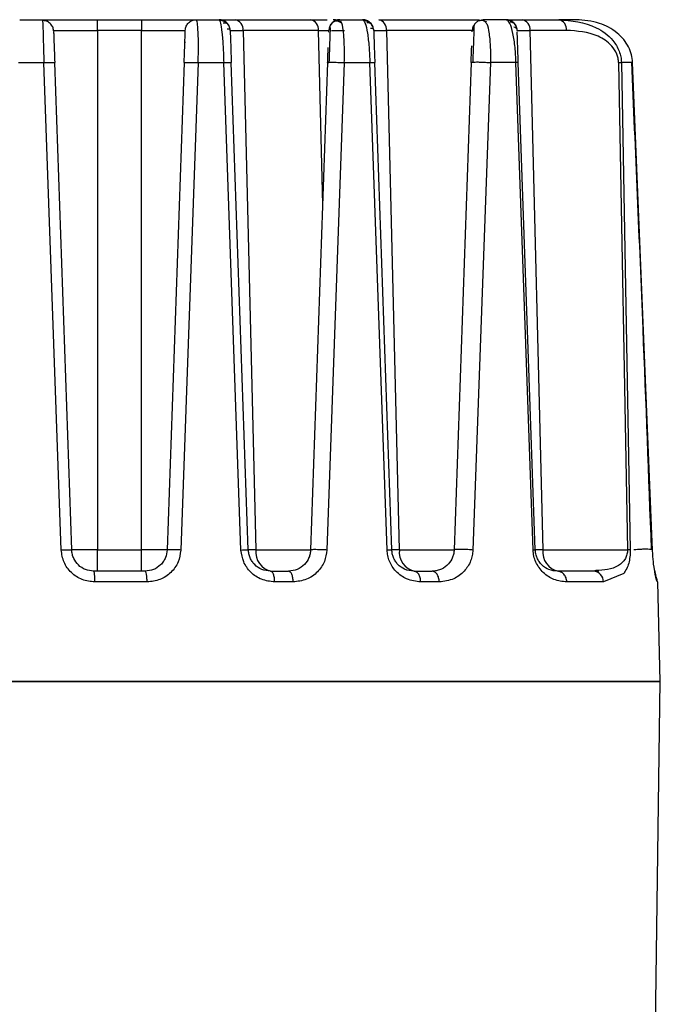
# Model space of a CAD drawing. Units: inches. Extents: x 3552 to 4573, y -12371 to -11571.
# Drawn here: x 4183 to 4212, y -12261 to -12216 of the extents above; entities that cross this region are included whole.
import ezdxf

# ---------------------------------------------------------------- set-up
doc = ezdxf.new("R2010")
doc.units = ezdxf.units.IN
doc.header["$MEASUREMENT"] = 0
doc.layers.get('0').update_dxf_attribs({"lineweight": 9})

msp = doc.modelspace()

# ---------------------------------------------------------------- linework, layer by layer
at = {"color": 7, "linetype": 'Continuous', "lineweight": 25}
for p, q in [((4182.583, -12216.423), (4183.617, -12216.423)), ((4183.617, -12216.423), (4183.621, -12216.491)), ((4184.329, -12216.423), (4184.88, -12216.423)), ((4186.1, -12216.906), (4186.1, -12216.423)), ((4186.1, -12216.423), (4188.1, -12216.423)), ((4188.1, -12216.423), (4188.1, -12216.906)), ((4188.1, -12216.423), (4188.743, -12216.423)), ((4190.583, -12216.423), (4191.617, -12216.423)), ((4191.417, -12216.423), (4191.97, -12216.423)), ((4192.344, -12216.423), (4195.759, -12216.423)), ((4197.083, -12216.423), (4198.117, -12216.423)), ((4197.18, -12216.574), (4197.127, -12216.492)), ((4198.844, -12216.423), (4203.408, -12216.423)), ((4204.617, -12216.423), (4203.583, -12216.423)), ((4203.641, -12216.492), (4203.693, -12216.552)), ((4204.792, -12216.423), (4204.951, -12216.423)), ((4205.344, -12216.423), (4206.998, -12216.423)), ((4207.786, -12216.423), (4206.998, -12216.423)), ((4184.117, -12216.906), (4186.1, -12216.906)), ((4186.1, -12216.906), (4186.1, -12240.458)), ((4188.1, -12216.906), (4186.1, -12216.906)), ((4188.1, -12216.906), (4190.083, -12216.906)), ((4188.1, -12240.458), (4188.1, -12216.906)), ((4192.117, -12216.906), (4192.698, -12216.906)), ((4192.698, -12216.906), (4193.279, -12240.458)), ((4196.112, -12216.906), (4192.698, -12216.906)), ((4196.581, -12216.983), (4196.583, -12216.906)), ((4198.617, -12216.906), (4199.198, -12216.906)), ((4199.198, -12216.906), (4199.779, -12240.458)), ((4203.081, -12216.978), (4203.083, -12216.906)), ((4205.117, -12216.906), (4205.698, -12216.906)), ((4205.698, -12216.906), (4206.279, -12240.458)), ((4207.351, -12216.906), (4205.698, -12216.906)), ((4190.064, -12217.46), (4190.1, -12217.423)), ((4182.522, -12218.371), (4183.679, -12218.371)), ((4184.464, -12240.463), (4183.679, -12218.371)), ((4184.939, -12240.458), (4184.168, -12218.367)), ((4190.032, -12218.367), (4189.261, -12240.458)), ((4190.668, -12218.371), (4189.88, -12240.463)), ((4190.668, -12218.371), (4191.825, -12218.371)), ((4192.607, -12240.463), (4191.825, -12218.371)), ((4192.939, -12240.458), (4192.168, -12218.367)), ((4196.532, -12218.367), (4195.761, -12240.458)), ((4197.287, -12218.371), (4196.497, -12240.463)), ((4197.287, -12218.371), (4198.444, -12218.371)), ((4199.224, -12240.463), (4198.444, -12218.371)), ((4199.439, -12240.458), (4198.668, -12218.367)), ((4203.032, -12218.367), (4202.261, -12240.458)), ((4203.906, -12218.371), (4203.113, -12240.463)), ((4205.064, -12218.371), (4203.906, -12218.371)), ((4205.841, -12240.463), (4205.064, -12218.371)), ((4205.939, -12240.458), (4205.168, -12218.367)), ((4209.711, -12218.367), (4210.113, -12240.458)), ((4209.839, -12218.371), (4210.239, -12240.463)), ((4210.348, -12218.371), (4209.839, -12218.371)), ((4211.25, -12240.463), (4210.348, -12218.371)), ((4186.1, -12240.458), (4184.939, -12240.458)), ((4186.1, -12241.423), (4186.1, -12240.458)), ((4186.1, -12240.458), (4188.1, -12240.458)), ((4189.261, -12240.458), (4188.1, -12240.458)), ((4188.1, -12241.423), (4188.1, -12240.458)), ((4193.279, -12240.458), (4192.939, -12240.458)), ((4199.779, -12240.458), (4199.439, -12240.458)), ((4206.279, -12240.458), (4205.939, -12240.458)), ((4206.279, -12240.458), (4210.113, -12240.458)), ((4188.261, -12241.423), (4185.939, -12241.423)), ((4193.939, -12241.423), (4194.761, -12241.423)), ((4200.439, -12241.423), (4201.261, -12241.423)), ((4208.57, -12241.423), (4206.939, -12241.423)), ((4208.684, -12241.397), (4208.57, -12241.423)), ((4208.809, -12241.416), (4208.73, -12241.455)), ((4211.339, -12241.372), (4211.394, -12241.667)), ((4188.354, -12241.91), (4185.99, -12241.91)), ((4194.97, -12241.91), (4194.133, -12241.91)), ((4201.587, -12241.91), (4200.75, -12241.909)), ((4209.027, -12241.91), (4207.366, -12241.91)), ((4211.6, -12246.423), (4211.482, -12241.91)), ((4154.6, -12246.423), (4211.6, -12246.423)), ((4211.306, -12267.473), (4211.601, -12246.386))]:
    msp.add_line(p, q, dxfattribs=at)
at = {"color": 8, "linetype": 'Continuous', "lineweight": 25}
for p, q in [((4196.307, -12224.811), (4196.112, -12216.906)), ((4196.112, -12216.906), (4196.583, -12216.906)), ((4196.707, -12216.906), (4197.289, -12216.906)), ((4203.155, -12216.906), (4199.198, -12216.906)), ((4193.279, -12240.458), (4195.761, -12240.458)), ((4199.779, -12240.458), (4202.261, -12240.458)), ((4209.948, -12241.52), (4209.027, -12241.91)), ((4211.482, -12241.91), (4211.467, -12241.91))]:
    msp.add_line(p, q, dxfattribs=at)
at = {"color": 7, "linetype": 'Continuous', "lineweight": 25}
for centre, radius, start, end in [((4192.26, -12216.856), 0.44, 353.4535, 78.9719), ((4195.674, -12216.856), 0.44, 353.4535, 78.9719), ((4197.083, -12216.923), 0.5, 90, 178), ((4196.789, -12216.923), 0.5, 46.2118, 90), ((4198.76, -12216.856), 0.44, 353.4535, 78.9719), ((4205.26, -12216.856), 0.44, 353.4535, 78.9719), ((4206.914, -12216.856), 0.44, 353.4535, 78.9719), ((4194.155, -12240.559), 0.881, 173.4535, 258.9719), ((4200.655, -12240.559), 0.881, 173.4535, 258.9719), ((4207.155, -12240.559), 0.881, 173.4535, 258.9719), ((4208.549, -12241.902), 0.479, 358.9368, 87.3826)]:
    msp.add_arc(centre, radius, start, end, dxfattribs=at)
for points, knots in [([(4184.118, -12216.933), (4184.109, -12216.872), (4184.096, -12216.778), (4184.03, -12216.666), (4183.964, -12216.59), (4183.883, -12216.53), (4183.766, -12216.472), (4183.67, -12216.464), (4183.608, -12216.459)], [0, 0, 0, 0, 0.239965, 0.368897, 0.500451, 0.631939, 0.760682, 1, 1, 1, 1]), ([(4190.668, -12218.371), (4190.673, -12218.123), (4190.682, -12217.611), (4190.669, -12216.967), (4190.636, -12216.512), (4190.601, -12216.453), (4190.583, -12216.423)], [0, 0, 0, 0, 0.238401, 0.491773, 0.74448, 1, 1, 1, 1]), ([(4191.966, -12216.595), (4191.94, -12216.574), (4191.889, -12216.53), (4191.799, -12216.487), (4191.707, -12216.461), (4191.644, -12216.458), (4191.614, -12216.456)], [0, 0, 0, 0, 0.262403, 0.519492, 0.766567, 1, 1, 1, 1]), ([(4191.617, -12216.423), (4191.639, -12216.453), (4191.683, -12216.512), (4191.746, -12216.967), (4191.798, -12217.61), (4191.816, -12218.12), (4191.825, -12218.371)], [0, 0, 0, 0, 0.258537, 0.511129, 0.759257, 1, 1, 1, 1]), ([(4192.077, -12216.727), (4192.044, -12216.672), (4191.975, -12216.559), (4191.861, -12216.578), (4191.803, -12216.588)], [0, 0, 0, 0, 0.4860854, 1, 1, 1, 1]), ([(4195.759, -12216.423), (4196.062, -12216.423), (4196.369, -12216.423), (4196.503, -12216.423), (4196.505, -12216.423)], [0, 0, 0, 0, 0.986207, 1, 1, 1, 1]), ([(4197.12, -12216.543), (4197.075, -12216.524), (4196.984, -12216.486), (4196.848, -12216.5), (4196.729, -12216.561), (4196.675, -12216.638), (4196.649, -12216.675)], [0, 0, 0, 0, 0.25437, 0.509559, 0.759878, 1, 1, 1, 1]), ([(4197.135, -12216.456), (4197.132, -12216.456), (4197.084, -12216.445), (4196.982, -12216.456), (4196.894, -12216.491), (4196.85, -12216.509)], [0, 0, 0, 0, 0.031044, 0.505482, 1, 1, 1, 1]), ([(4198.466, -12216.591), (4198.44, -12216.569), (4198.389, -12216.525), (4198.299, -12216.482), (4198.206, -12216.455), (4198.144, -12216.452), (4198.114, -12216.451)], [0, 0, 0, 0, 0.262403, 0.519491, 0.766567, 1, 1, 1, 1]), ([(4198.117, -12216.423), (4198.157, -12216.455), (4198.234, -12216.516), (4198.336, -12216.984), (4198.399, -12217.53), (4198.431, -12218.007), (4198.44, -12218.25), (4198.444, -12218.371)], [0, 0, 0, 0, 0.2819701, 0.5412987, 0.7760098, 0.8890686, 1, 1, 1, 1]), ([(4198.577, -12216.727), (4198.544, -12216.672), (4198.475, -12216.558), (4198.361, -12216.565), (4198.303, -12216.569)], [0, 0, 0, 0, 0.488263, 1, 1, 1, 1]), ([(4203.179, -12216.644), (4203.16, -12216.669), (4203.1, -12216.744), (4203.09, -12216.841), (4203.083, -12216.906)], [0, 0, 0, 0, 0.32667, 1, 1, 1, 1]), ([(4203.162, -12216.732), (4203.16, -12216.788), (4203.156, -12216.9), (4203.147, -12217.128), (4203.139, -12217.352), (4203.137, -12217.414)], [0, 0, 0, 0, 0.418006, 0.8413, 1, 1, 1, 1]), ([(4203.746, -12216.538), (4203.694, -12216.511), (4203.59, -12216.457), (4203.419, -12216.46), (4203.265, -12216.525), (4203.197, -12216.61), (4203.163, -12216.651)], [0, 0, 0, 0, 0.250444, 0.505118, 0.757138, 1, 1, 1, 1]), ([(4203.648, -12216.455), (4203.629, -12216.451), (4203.554, -12216.434), (4203.478, -12216.455), (4203.421, -12216.471)], [0, 0, 0, 0, 0.253141, 1, 1, 1, 1]), ([(4204.965, -12216.582), (4204.939, -12216.56), (4204.888, -12216.517), (4204.798, -12216.473), (4204.706, -12216.447), (4204.644, -12216.444), (4204.614, -12216.443)], [0, 0, 0, 0, 0.262409, 0.5195, 0.766574, 1, 1, 1, 1]), ([(4205.064, -12218.371), (4205.059, -12218.254), (4205.049, -12218.017), (4205.019, -12217.667), (4204.978, -12217.333), (4204.903, -12216.912), (4204.779, -12216.509), (4204.674, -12216.454), (4204.617, -12216.423)], [0, 0, 0, 0, 0.092405, 0.187372, 0.294587, 0.411371, 0.677946, 1, 1, 1, 1]), ([(4205.077, -12216.728), (4205.044, -12216.671), (4204.976, -12216.556), (4204.858, -12216.542), (4204.798, -12216.536)], [0, 0, 0, 0, 0.4930667, 1, 1, 1, 1]), ([(4204.971, -12216.745), (4205.013, -12216.758), (4205.096, -12216.784), (4205.111, -12216.881), (4205.118, -12216.928)], [0, 0, 0, 0, 0.512618, 1, 1, 1, 1]), ([(4206.998, -12216.423), (4207.578, -12216.472), (4208.452, -12216.546), (4209.384, -12217.211), (4209.712, -12217.748), (4209.82, -12218.105), (4209.833, -12218.283), (4209.839, -12218.371)], [0, 0, 0, 0, 0.494743, 0.745725, 0.879301, 0.94053, 1, 1, 1, 1]), ([(4210.348, -12218.371), (4210.335, -12218.249), (4210.309, -12217.997), (4210.164, -12217.639), (4209.943, -12217.304), (4209.521, -12216.89), (4208.794, -12216.504), (4208.143, -12216.452), (4207.786, -12216.423)], [0, 0, 0, 0, 0.089328, 0.183544, 0.28911, 0.406516, 0.674762, 1, 1, 1, 1]), ([(4184.119, -12216.96), (4184.119, -12216.973), (4184.121, -12217.013), (4184.131, -12217.311), (4184.148, -12217.788), (4184.161, -12218.174), (4184.168, -12218.367)], [0, 0, 0, 0, 0.145242, 0.430418, 0.715672, 1, 1, 1, 1]), ([(4190.032, -12218.367), (4190.039, -12218.177), (4190.052, -12217.791), (4190.069, -12217.31), (4190.081, -12216.972), (4190.082, -12216.928), (4190.083, -12216.906)], [0, 0, 0, 0, 0.241326, 0.488913, 0.742966, 1, 1, 1, 1]), ([(4191.974, -12216.843), (4192.016, -12216.834), (4192.096, -12216.817), (4192.111, -12216.897), (4192.118, -12216.935)], [0, 0, 0, 0, 0.523366, 1, 1, 1, 1]), ([(4192.117, -12216.906), (4192.118, -12216.928), (4192.119, -12216.972), (4192.131, -12217.311), (4192.148, -12217.794), (4192.161, -12218.177), (4192.168, -12218.367)], [0, 0, 0, 0, 0.261055, 0.514941, 0.7602, 1, 1, 1, 1]), ([(4196.646, -12216.779), (4196.644, -12216.844), (4196.639, -12216.973), (4196.63, -12217.222), (4196.626, -12217.346)], [0, 0, 0, 0, 0.505025, 1, 1, 1, 1]), ([(4198.473, -12216.809), (4198.515, -12216.807), (4198.596, -12216.804), (4198.611, -12216.891), (4198.618, -12216.933)], [0, 0, 0, 0, 0.520125, 1, 1, 1, 1]), ([(4198.617, -12216.906), (4198.618, -12216.929), (4198.619, -12216.973), (4198.63, -12217.272), (4198.64, -12217.579), (4198.649, -12217.828), (4198.658, -12218.094), (4198.665, -12218.276), (4198.668, -12218.367)], [0, 0, 0, 0, 0.29085, 0.552974, 0.671041, 0.785515, 0.893294, 1, 1, 1, 1]), ([(4205.168, -12218.367), (4205.165, -12218.279), (4205.159, -12218.098), (4205.149, -12217.834), (4205.141, -12217.582), (4205.13, -12217.266), (4205.121, -12217.029), (4205.12, -12216.993), (4205.12, -12216.98)], [0, 0, 0, 0, 0.103005, 0.210381, 0.337307, 0.47744, 0.81565, 1, 1, 1, 1]), ([(4209.711, -12218.367), (4209.706, -12218.302), (4209.696, -12218.169), (4209.608, -12217.894), (4209.328, -12217.479), (4208.547, -12216.989), (4207.834, -12216.94), (4207.351, -12216.906)], [0, 0, 0, 0, 0.05006, 0.1024754, 0.2268868, 0.4761778, 1, 1, 1, 1]), ([(4196.626, -12217.346), (4196.626, -12217.349), (4196.622, -12217.469), (4196.609, -12217.814), (4196.597, -12218.175), (4196.59, -12218.357)], [0, 0, 0, 0, 0.012627, 0.504535, 1, 1, 1, 1]), ([(4203.032, -12218.367), (4203.035, -12218.28), (4203.041, -12218.103), (4203.051, -12217.842), (4203.056, -12217.693), (4203.059, -12217.612)], [0, 0, 0, 0, 0.305295, 0.625489, 1, 1, 1, 1]), ([(4203.137, -12217.414), (4203.134, -12217.509), (4203.128, -12217.683), (4203.116, -12218.027), (4203.107, -12218.256), (4203.103, -12218.371)], [0, 0, 0, 0, 0.378346, 0.686559, 1, 1, 1, 1]), ([(4196.532, -12218.367), (4196.535, -12218.275), (4196.542, -12218.089), (4196.55, -12217.846), (4196.555, -12217.728), (4196.556, -12217.682)], [0, 0, 0, 0, 0.372342, 0.751425, 1, 1, 1, 1]), ([(4183.679, -12218.371), (4183.741, -12218.369), (4183.836, -12218.366), (4183.95, -12218.364), (4184.028, -12218.363), (4184.091, -12218.363), (4184.151, -12218.363), (4184.161, -12218.365), (4184.168, -12218.367)], [0, 0, 0, 0, 0.2397547, 0.3685514, 0.499999, 0.6314467, 0.7602438, 1, 1, 1, 1]), ([(4190.032, -12218.367), (4190.034, -12218.366), (4190.039, -12218.363), (4190.076, -12218.36), (4190.139, -12218.359), (4190.228, -12218.359), (4190.335, -12218.36), (4190.45, -12218.363), (4190.563, -12218.367), (4190.634, -12218.37), (4190.668, -12218.371)], [0, 0, 0, 0, 0.113265, 0.23602, 0.366032, 0.500001, 0.633969, 0.763981, 0.886736, 1, 1, 1, 1]), ([(4191.825, -12218.371), (4191.874, -12218.37), (4191.972, -12218.367), (4192.083, -12218.365), (4192.155, -12218.365), (4192.164, -12218.366), (4192.168, -12218.367)], [0, 0, 0, 0, 0.252561, 0.511847, 0.764766, 1, 1, 1, 1]), ([(4196.532, -12218.367), (4196.535, -12218.365), (4196.541, -12218.361), (4196.588, -12218.356), (4196.668, -12218.354), (4196.782, -12218.353), (4196.916, -12218.355), (4197.053, -12218.359), (4197.18, -12218.365), (4197.253, -12218.369), (4197.287, -12218.371)], [0, 0, 0, 0, 0.109697, 0.231529, 0.363045, 0.5, 0.636954, 0.768472, 0.890304, 1, 1, 1, 1]), ([(4198.444, -12218.371), (4198.478, -12218.37), (4198.546, -12218.368), (4198.616, -12218.367), (4198.66, -12218.366), (4198.665, -12218.367), (4198.668, -12218.367)], [0, 0, 0, 0, 0.259479, 0.517693, 0.76666, 1, 1, 1, 1]), ([(4203.032, -12218.367), (4203.035, -12218.364), (4203.042, -12218.357), (4203.102, -12218.348), (4203.206, -12218.342), (4203.352, -12218.34), (4203.519, -12218.344), (4203.678, -12218.351), (4203.811, -12218.361), (4203.876, -12218.368), (4203.906, -12218.371)], [0, 0, 0, 0, 0.10481, 0.225176, 0.358725, 0.499997, 0.64127, 0.774824, 0.895192, 1, 1, 1, 1]), ([(4209.711, -12218.367), (4209.739, -12218.367), (4209.795, -12218.368), (4209.824, -12218.37), (4209.839, -12218.371)], [0, 0, 0, 0, 0.483144, 1, 1, 1, 1]), ([(4211.204, -12240.441), (4211.08, -12237.107), (4210.805, -12229.738), (4210.484, -12222.375), (4210.308, -12218.344)], [0, 0, 0, 0, 0.452472, 1, 1, 1, 1]), ([(4184.464, -12240.463), (4184.525, -12240.461), (4184.651, -12240.457), (4184.811, -12240.454), (4184.919, -12240.454), (4184.933, -12240.457), (4184.939, -12240.458)], [0, 0, 0, 0, 0.241755, 0.501416, 0.76029, 1, 1, 1, 1]), ([(4185.99, -12241.91), (4185.793, -12241.889), (4185.401, -12241.845), (4184.902, -12241.511), (4184.549, -12241.033), (4184.492, -12240.652), (4184.464, -12240.463)], [0, 0, 0, 0, 0.254582, 0.506738, 0.755136, 1, 1, 1, 1]), ([(4185.939, -12241.423), (4185.809, -12241.409), (4185.553, -12241.38), (4185.23, -12241.16), (4185.046, -12240.901), (4184.959, -12240.66), (4184.946, -12240.527), (4184.939, -12240.458)], [0, 0, 0, 0, 0.254345, 0.5039, 0.738112, 0.865697, 1, 1, 1, 1]), ([(4189.261, -12240.458), (4189.245, -12240.577), (4189.219, -12240.761), (4189.097, -12240.983), (4188.93, -12241.187), (4188.652, -12241.379), (4188.392, -12241.409), (4188.261, -12241.423)], [0, 0, 0, 0, 0.226128, 0.351866, 0.486146, 0.742216, 1, 1, 1, 1]), ([(4189.88, -12240.463), (4189.852, -12240.649), (4189.796, -12241.029), (4189.447, -12241.506), (4188.949, -12241.844), (4188.553, -12241.888), (4188.354, -12241.91)], [0, 0, 0, 0, 0.238563, 0.486184, 0.742209, 1, 1, 1, 1]), ([(4189.88, -12240.463), (4189.846, -12240.461), (4189.776, -12240.458), (4189.665, -12240.455), (4189.553, -12240.452), (4189.45, -12240.451), (4189.364, -12240.451), (4189.303, -12240.452), (4189.267, -12240.455), (4189.263, -12240.457), (4189.261, -12240.458)], [0, 0, 0, 0, 0.1137007, 0.2365618, 0.3663899, 0.5000039, 0.6336172, 0.7634435, 0.8863019, 1, 1, 1, 1]), ([(4192.607, -12240.463), (4192.653, -12240.461), (4192.747, -12240.459), (4192.854, -12240.457), (4192.926, -12240.457), (4192.935, -12240.458), (4192.939, -12240.458)], [0, 0, 0, 0, 0.2446803, 0.5009088, 0.7566499, 1, 1, 1, 1]), ([(4194.133, -12241.91), (4193.93, -12241.887), (4193.535, -12241.843), (4193.035, -12241.5), (4192.69, -12241.022), (4192.634, -12240.647), (4192.607, -12240.463)], [0, 0, 0, 0, 0.273774, 0.530492, 0.770128, 1, 1, 1, 1]), ([(4193.939, -12241.423), (4193.806, -12241.409), (4193.552, -12241.38), (4193.27, -12241.186), (4193.105, -12240.986), (4193.015, -12240.82), (4192.956, -12240.643), (4192.945, -12240.519), (4192.939, -12240.458)], [0, 0, 0, 0, 0.282171, 0.539623, 0.65956, 0.775606, 0.888736, 1, 1, 1, 1]), ([(4195.761, -12240.458), (4195.756, -12240.517), (4195.745, -12240.637), (4195.669, -12240.875), (4195.486, -12241.147), (4195.161, -12241.376), (4194.897, -12241.407), (4194.761, -12241.423)], [0, 0, 0, 0, 0.101397, 0.207937, 0.443741, 0.714423, 1, 1, 1, 1]), ([(4196.497, -12240.463), (4196.471, -12240.64), (4196.417, -12241.013), (4196.08, -12241.489), (4195.584, -12241.839), (4195.178, -12241.886), (4194.97, -12241.91)], [0, 0, 0, 0, 0.216536, 0.455853, 0.722334, 1, 1, 1, 1]), ([(4196.497, -12240.463), (4196.462, -12240.461), (4196.389, -12240.457), (4196.264, -12240.452), (4196.13, -12240.448), (4196.001, -12240.446), (4195.892, -12240.446), (4195.814, -12240.449), (4195.769, -12240.453), (4195.763, -12240.457), (4195.761, -12240.458)], [0, 0, 0, 0, 0.11033, 0.232336, 0.363588, 0.500004, 0.636419, 0.767669, 0.889672, 1, 1, 1, 1]), ([(4199.224, -12240.463), (4199.255, -12240.462), (4199.318, -12240.46), (4199.386, -12240.458), (4199.431, -12240.458), (4199.437, -12240.458), (4199.439, -12240.458)], [0, 0, 0, 0, 0.2467773, 0.5006115, 0.7541264, 1, 1, 1, 1]), ([(4200.75, -12241.909), (4200.533, -12241.885), (4200.135, -12241.84), (4199.696, -12241.527), (4199.452, -12241.218), (4199.328, -12240.975), (4199.246, -12240.721), (4199.231, -12240.548), (4199.224, -12240.463)], [0, 0, 0, 0, 0.313006, 0.577018, 0.691136, 0.801145, 0.901405, 1, 1, 1, 1]), ([(4200.439, -12241.423), (4200.298, -12241.408), (4200.045, -12241.379), (4199.754, -12241.174), (4199.592, -12240.966), (4199.51, -12240.806), (4199.455, -12240.635), (4199.444, -12240.516), (4199.439, -12240.458)], [0, 0, 0, 0, 0.335023, 0.604203, 0.713948, 0.814983, 0.90946, 1, 1, 1, 1]), ([(4202.261, -12240.458), (4202.256, -12240.514), (4202.246, -12240.632), (4202.171, -12240.871), (4201.992, -12241.14), (4201.742, -12241.317), (4201.512, -12241.397), (4201.366, -12241.421), (4201.288, -12241.423), (4201.261, -12241.423)], [0, 0, 0, 0, 0.079514, 0.167164, 0.383833, 0.66007, 0.8223, 0.938376, 1, 1, 1, 1]), ([(4203.113, -12240.463), (4203.106, -12240.547), (4203.091, -12240.719), (4202.981, -12241.068), (4202.715, -12241.472), (4202.224, -12241.831), (4201.812, -12241.882), (4201.587, -12241.91)], [0, 0, 0, 0, 0.091492, 0.187014, 0.410394, 0.678499, 1, 1, 1, 1]), ([(4203.113, -12240.463), (4203.082, -12240.46), (4203.015, -12240.453), (4202.882, -12240.445), (4202.726, -12240.438), (4202.566, -12240.435), (4202.426, -12240.437), (4202.327, -12240.442), (4202.271, -12240.449), (4202.264, -12240.456), (4202.261, -12240.458)], [0, 0, 0, 0, 0.105851, 0.226556, 0.359685, 0.500021, 0.640352, 0.773469, 0.894159, 1, 1, 1, 1]), ([(4205.841, -12240.463), (4205.869, -12240.462), (4205.926, -12240.459), (4205.935, -12240.459), (4205.939, -12240.458)], [0, 0, 0, 0, 0.500376, 1, 1, 1, 1]), ([(4207.366, -12241.91), (4207.17, -12241.891), (4206.816, -12241.856), (4206.378, -12241.584), (4206.109, -12241.28), (4205.966, -12241.028), (4205.867, -12240.753), (4205.849, -12240.557), (4205.841, -12240.463)], [0, 0, 0, 0, 0.3340924, 0.6042908, 0.7199051, 0.8234539, 0.9144658, 1, 1, 1, 1]), ([(4206.939, -12241.423), (4206.812, -12241.411), (4206.585, -12241.388), (4206.297, -12241.212), (4206.119, -12241.007), (4206.023, -12240.841), (4205.969, -12240.682), (4205.945, -12240.553), (4205.941, -12240.489), (4205.939, -12240.458)], [0, 0, 0, 0, 0.361227, 0.642506, 0.757137, 0.852013, 0.93077, 0.966099, 1, 1, 1, 1]), ([(4210.239, -12240.463), (4210.239, -12240.514), (4210.238, -12240.62), (4210.22, -12240.833), (4210.17, -12241.082), (4210.076, -12241.335), (4209.993, -12241.455), (4209.948, -12241.52)], [0, 0, 0, 0, 0.099564, 0.202845, 0.433994, 0.694616, 1, 1, 1, 1]), ([(4210.239, -12240.463), (4210.224, -12240.462), (4210.195, -12240.46), (4210.14, -12240.459), (4210.113, -12240.458)], [0, 0, 0, 0, 0.516662, 1, 1, 1, 1]), ([(4211.25, -12240.463), (4211.252, -12240.459), (4211.255, -12240.451), (4211.208, -12240.44), (4211.112, -12240.432), (4210.967, -12240.428), (4210.799, -12240.431), (4210.637, -12240.438), (4210.5, -12240.447), (4210.432, -12240.455), (4210.4, -12240.458)], [0, 0, 0, 0, 0.10653, 0.229107, 0.364898, 0.507697, 0.6491, 0.781162, 0.898732, 1, 1, 1, 1]), ([(4211.348, -12241.437), (4211.347, -12241.434), (4211.328, -12241.339), (4211.295, -12241.083), (4211.263, -12240.732), (4211.254, -12240.55), (4211.25, -12240.463)], [0, 0, 0, 0, 0.018005, 0.556024, 0.785351, 1, 1, 1, 1]), ([(4207.366, -12241.91), (4207.359, -12241.846), (4207.343, -12241.718), (4207.244, -12241.557), (4207.104, -12241.445), (4206.994, -12241.431), (4206.939, -12241.423)], [0, 0, 0, 0, 0.25, 0.500001, 0.750001, 1, 1, 1, 1]), ([(4211.41, -12241.7), (4211.411, -12241.703), (4211.417, -12241.72), (4211.407, -12241.722), (4211.382, -12241.654), (4211.358, -12241.506), (4211.347, -12241.437)], [0, 0, 0, 0, 0.029674, 0.213202, 0.63545, 1, 1, 1, 1])]:
    msp.add_open_spline(points, degree=3, knots=knots, dxfattribs=at)
for points in [[(4183.617, -12216.423), (4183.655, -12216.423), (4183.729, -12216.423), (4184.303, -12216.423), (4185.124, -12216.423), (4185.775, -12216.423), (4186.1, -12216.423)], [(4188.1, -12216.423), (4188.425, -12216.423), (4189.076, -12216.423), (4189.897, -12216.423), (4190.471, -12216.423), (4190.546, -12216.423), (4190.583, -12216.423)], [(4190.083, -12216.906), (4190.093, -12216.842), (4190.111, -12216.715), (4190.228, -12216.556), (4190.391, -12216.445), (4190.519, -12216.431), (4190.583, -12216.423)], [(4192.117, -12216.906), (4192.108, -12216.842), (4192.089, -12216.715), (4191.972, -12216.556), (4191.809, -12216.445), (4191.681, -12216.431), (4191.617, -12216.423)], [(4191.617, -12216.423), (4191.651, -12216.423), (4191.719, -12216.423), (4192.136, -12216.423), (4192.344, -12216.423)], [(4198.617, -12216.906), (4198.608, -12216.842), (4198.589, -12216.715), (4198.472, -12216.556), (4198.309, -12216.445), (4198.181, -12216.431), (4198.117, -12216.423)], [(4205.117, -12216.906), (4205.108, -12216.842), (4205.089, -12216.715), (4204.972, -12216.556), (4204.809, -12216.445), (4204.681, -12216.431), (4204.617, -12216.423)], [(4204.617, -12216.423), (4204.651, -12216.423), (4204.719, -12216.423), (4205.136, -12216.423), (4205.344, -12216.423)], [(4205.168, -12218.367), (4205.163, -12218.367), (4205.154, -12218.368), (4205.094, -12218.37), (4205.064, -12218.371)], [(4185.99, -12241.91), (4185.989, -12241.846), (4185.987, -12241.718), (4185.975, -12241.557), (4185.958, -12241.445), (4185.945, -12241.431), (4185.939, -12241.423)], [(4188.354, -12241.91), (4188.352, -12241.846), (4188.349, -12241.718), (4188.327, -12241.557), (4188.297, -12241.445), (4188.273, -12241.431), (4188.261, -12241.423)], [(4194.133, -12241.91), (4194.13, -12241.846), (4194.123, -12241.718), (4194.078, -12241.557), (4194.014, -12241.445), (4193.964, -12241.431), (4193.939, -12241.423)], [(4194.97, -12241.91), (4194.967, -12241.846), (4194.959, -12241.718), (4194.911, -12241.557), (4194.842, -12241.445), (4194.788, -12241.431), (4194.761, -12241.423)], [(4200.75, -12241.909), (4200.744, -12241.845), (4200.733, -12241.717), (4200.66, -12241.557), (4200.559, -12241.445), (4200.479, -12241.431), (4200.439, -12241.423)], [(4201.587, -12241.91), (4201.581, -12241.846), (4201.569, -12241.718), (4201.494, -12241.557), (4201.387, -12241.445), (4201.303, -12241.431), (4201.261, -12241.423)], [(4211.6, -12246.423), (4211.494, -12246.423), (4211.282, -12246.423), (4209.587, -12246.423), (4206.953, -12246.423), (4203.382, -12246.423), (4199.036, -12246.423), (4194.077, -12246.423), (4188.696, -12246.423), (4183.1, -12246.423), (4177.504, -12246.423), (4172.123, -12246.423), (4167.164, -12246.423), (4162.819, -12246.423), (4159.247, -12246.423), (4156.613, -12246.423), (4154.918, -12246.423), (4154.706, -12246.423), (4154.6, -12246.423)]]:
    msp.add_open_spline(points, degree=3, dxfattribs=at)
at = {"color": 8, "linetype": 'Continuous', "lineweight": 25}
for points, knots in [([(4183.621, -12216.491), (4183.622, -12216.506), (4183.625, -12216.554), (4183.638, -12216.924), (4183.654, -12217.449), (4183.668, -12217.959), (4183.675, -12218.233), (4183.679, -12218.371)], [0, 0, 0, 0, 0.1266, 0.4047406, 0.695333, 0.8460834, 1, 1, 1, 1]), ([(4197.287, -12218.371), (4197.29, -12218.125), (4197.296, -12217.616), (4197.257, -12216.95), (4197.206, -12216.702), (4197.18, -12216.574)], [0, 0, 0, 0, 0.3095, 0.641718, 1, 1, 1, 1]), ([(4203.693, -12216.552), (4203.709, -12216.566), (4203.77, -12216.619), (4203.833, -12216.937), (4203.881, -12217.35), (4203.901, -12217.679), (4203.911, -12218.022), (4203.908, -12218.256), (4203.906, -12218.371)], [0, 0, 0, 0, 0.124085, 0.465349, 0.615897, 0.755137, 0.879547, 1, 1, 1, 1]), ([(4210.113, -12240.458), (4210.113, -12240.492), (4210.111, -12240.561), (4210.084, -12240.702), (4209.969, -12240.97), (4209.528, -12241.35), (4209.042, -12241.377), (4208.684, -12241.397)], [0, 0, 0, 0, 0.029322, 0.060969, 0.13732, 0.365261, 1, 1, 1, 1]), ([(4211.467, -12241.91), (4211.452, -12241.887), (4211.425, -12241.846), (4211.372, -12241.562), (4211.348, -12241.437)], [0, 0, 0, 0, 0.557885, 1, 1, 1, 1]), ([(4211.467, -12241.91), (4211.462, -12241.844), (4211.456, -12241.763), (4211.409, -12241.699), (4211.401, -12241.688)], [0, 0, 0, 0, 0.817801, 1, 1, 1, 1])]:
    msp.add_open_spline(points, degree=3, knots=knots, dxfattribs=at)

doc.saveas('drawing.dxf')
